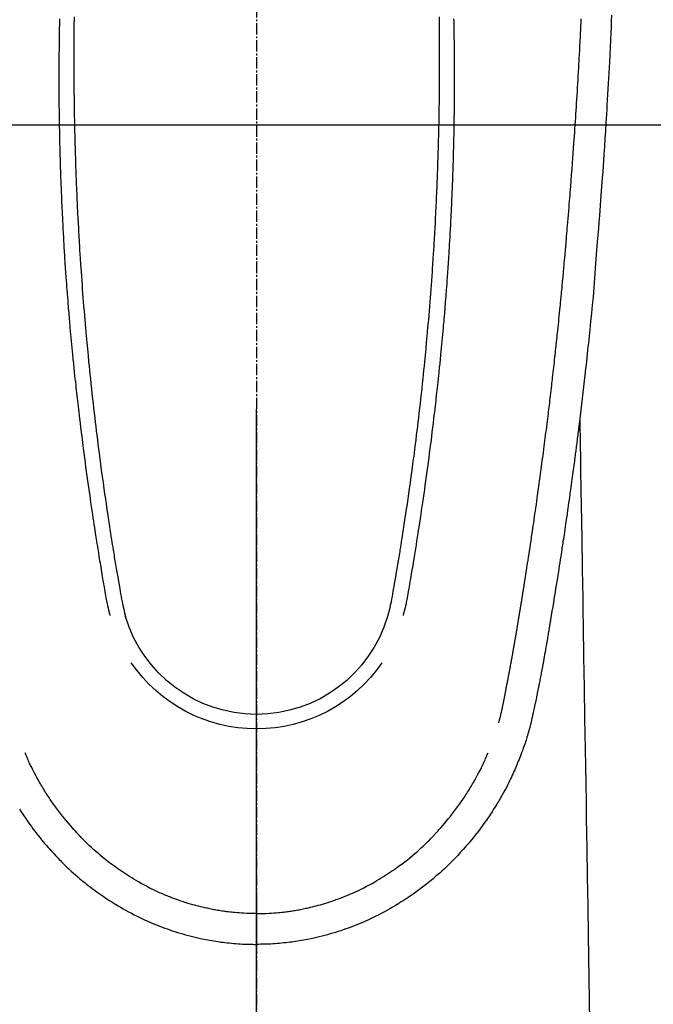
# Model space of a CAD drawing. Units: inches. Extents: x 0 to 26473, y -25 to 8845.
# Drawn here: x 1733 to 1775, y 7397 to 7462 of the extents above; entities that cross this region are included whole.
import ezdxf

# ---------------------------------------------------------------- set-up
doc = ezdxf.new("R2010")
doc.units = ezdxf.units.IN
doc.header["$MEASUREMENT"] = 0
doc.linetypes.add('CENTER2', pattern=[1.125, 0.75, -0.125, 0.125, -0.125])
for name, color, linetype in [('126-甲板', 2, 'Continuous'), ('150-機器', 8, 'Continuous'), ('166-寸法B', 11, 'Continuous')]:
    doc.layers.add(name, color=color, linetype=linetype)

# ---------------------------------------------------------------- blocks, each defined once
blk = doc.blocks.new('F402_H')
at = {"layer": '150-機器', "color": 161, "linetype": 'CENTER2'}
blk.add_line((0, 136.026), (0, -355.416), dxfattribs=at)
at = {"layer": '150-機器', "color": 13, "linetype": 'Continuous'}
for points in [[(-23.452, -47.957), (-23.435, -48.342), (-23.418, -48.728), (-23.4, -49.113), (-23.378, -49.594), (-23.355, -50.076), (-23.332, -50.557), (-23.308, -51.039), (-23.271, -51.752), (-23.232, -52.465), (-23.193, -53.178), (-23.152, -53.891), (-23.135, -54.182), (-23.117, -54.474), (-23.1, -54.765), (-23.082, -55.056), (-23.05, -55.579), (-23.016, -56.101), (-22.982, -56.624), (-22.947, -57.146), (-22.921, -57.53), (-22.895, -57.913), (-22.867, -58.297), (-22.84, -58.68), (-22.819, -58.969), (-22.797, -59.258), (-22.776, -59.547), (-22.754, -59.835), (-22.728, -60.17), (-22.703, -60.505), (-22.677, -60.839), (-22.65, -61.174), (-22.616, -61.606), (-22.581, -62.039), (-22.545, -62.472), (-22.509, -62.904), (-22.484, -63.19), (-22.458, -63.476), (-22.434, -63.761), (-22.41, -64.047), (-22.363, -64.676), (-22.32, -65.304), (-22.277, -65.933), (-22.228, -66.561), (-22.18, -67.099), (-22.127, -67.636), (-22.071, -68.172), (-22.015, -68.709), (-21.992, -68.931), (-21.969, -69.153), (-21.946, -69.376), (-21.922, -69.598), (-21.897, -69.838), (-21.871, -70.078), (-21.846, -70.318), (-21.82, -70.557), (-21.794, -70.796), (-21.768, -71.035), (-21.741, -71.274), (-21.715, -71.513), (-21.627, -72.288), (-21.537, -73.062), (-21.445, -73.836), (-21.352, -74.61), (-21.332, -74.772), (-21.312, -74.934), (-21.292, -75.096), (-21.272, -75.257), (-21.259, -75.363), (-21.246, -75.468), (-21.232, -75.573), (-21.219, -75.678), (-21.205, -75.788), (-21.191, -75.897), (-21.177, -76.007), (-21.163, -76.116), (-21.15, -76.222), (-21.136, -76.327), (-21.123, -76.432), (-21.109, -76.538), (-21.097, -76.631), (-21.085, -76.723), (-21.073, -76.816), (-21.06, -76.909), (-21.044, -77.031), (-21.029, -77.154), (-21.013, -77.276), (-20.997, -77.399), (-20.978, -77.542), (-20.958, -77.686), (-20.939, -77.83), (-20.92, -77.973), (-20.899, -78.125), (-20.879, -78.278), (-20.859, -78.43), (-20.838, -78.583), (-20.814, -78.756), (-20.79, -78.93), (-20.766, -79.103), (-20.742, -79.277), (-20.725, -79.4), (-20.708, -79.523), (-20.691, -79.645), (-20.674, -79.768), (-20.646, -79.959), (-20.619, -80.15), (-20.592, -80.341), (-20.565, -80.531), (-20.551, -80.628), (-20.537, -80.724), (-20.524, -80.82), (-20.51, -80.916), (-20.493, -81.033), (-20.476, -81.149), (-20.459, -81.266), (-20.442, -81.382), (-20.416, -81.562), (-20.389, -81.741), (-20.363, -81.921), (-20.336, -82.1), (-20.314, -82.253), (-20.291, -82.406), (-20.268, -82.559), (-20.245, -82.712), (-20.228, -82.822), (-20.211, -82.931), (-20.195, -83.041), (-20.178, -83.151), (-20.158, -83.281), (-20.138, -83.411), (-20.118, -83.541), (-20.098, -83.671), (-20.065, -83.888), (-20.031, -84.105), (-19.997, -84.322), (-19.963, -84.539), (-19.941, -84.682), (-19.918, -84.825), (-19.895, -84.969), (-19.873, -85.112), (-19.854, -85.232), (-19.834, -85.353), (-19.815, -85.473), (-19.796, -85.593), (-19.76, -85.817), (-19.723, -86.041), (-19.687, -86.265), (-19.65, -86.49), (-19.64, -86.551), (-19.63, -86.613), (-19.62, -86.674), (-19.61, -86.736), (-19.563, -87.024), (-19.516, -87.312), (-19.468, -87.6), (-19.42, -87.888), (-19.41, -87.946), (-19.4, -88.005), (-19.391, -88.063), (-19.381, -88.121), (-19.355, -88.279), (-19.328, -88.436), (-19.302, -88.593), (-19.275, -88.751), (-19.259, -88.845), (-19.243, -88.939), (-19.227, -89.033), (-19.211, -89.127), (-19.193, -89.236), (-19.174, -89.345), (-19.155, -89.455), (-19.137, -89.564), (-19.111, -89.712), (-19.086, -89.859), (-19.06, -90.006), (-19.034, -90.154), (-19.022, -90.221), (-19.01, -90.288), (-18.998, -90.356), (-18.986, -90.423), (-18.947, -90.638), (-18.908, -90.852), (-18.868, -91.067), (-18.828, -91.281), (-18.812, -91.37), (-18.795, -91.459), (-18.778, -91.549), (-18.761, -91.638), (-18.742, -91.734), (-18.723, -91.829), (-18.705, -91.925), (-18.686, -92.021), (-18.671, -92.094), (-18.657, -92.166), (-18.643, -92.239), (-18.628, -92.312), (-18.608, -92.412), (-18.587, -92.513), (-18.567, -92.613), (-18.546, -92.713), (-18.531, -92.786), (-18.516, -92.86), (-18.501, -92.933), (-18.486, -93.006), (-18.465, -93.11), (-18.443, -93.214), (-18.421, -93.318), (-18.4, -93.422), (-18.39, -93.468), (-18.381, -93.514), (-18.371, -93.56), (-18.362, -93.606), (-18.342, -93.701), (-18.322, -93.796), (-18.302, -93.891), (-18.282, -93.987), (-18.271, -94.038), (-18.261, -94.088), (-18.25, -94.139), (-18.239, -94.19), (-18.225, -94.253), (-18.211, -94.315), (-18.197, -94.378), (-18.183, -94.44), (-18.172, -94.491), (-18.16, -94.542), (-18.148, -94.592), (-18.136, -94.643), (-18.128, -94.677), (-18.119, -94.71), (-18.111, -94.744), (-18.102, -94.778), (-18.093, -94.813), (-18.085, -94.848), (-18.076, -94.884), (-18.067, -94.919)], [(-12.061, -48.062), (-12.061, -48.254), (-12.062, -48.446), (-12.062, -48.488), (-12.062, -48.531), (-12.062, -48.573), (-12.062, -48.615), (-12.062, -48.882), (-12.064, -49.149), (-12.066, -49.416), (-12.069, -49.684), (-12.07, -49.828), (-12.071, -49.973), (-12.072, -50.117), (-12.072, -50.262), (-12.073, -50.418), (-12.073, -50.573), (-12.073, -50.729), (-12.073, -50.884), (-12.074, -51.027), (-12.074, -51.17), (-12.074, -51.312), (-12.073, -51.455), (-12.073, -51.587), (-12.073, -51.72), (-12.072, -51.852), (-12.071, -51.984), (-12.071, -52.093), (-12.07, -52.202), (-12.069, -52.311), (-12.068, -52.419), (-12.067, -52.597), (-12.066, -52.775), (-12.064, -52.953), (-12.062, -53.131), (-12.06, -53.347), (-12.058, -53.563), (-12.055, -53.778), (-12.051, -53.994), (-12.048, -54.21), (-12.044, -54.426), (-12.04, -54.643), (-12.036, -54.859), (-12.035, -54.939), (-12.034, -55.019), (-12.032, -55.1), (-12.03, -55.18), (-12.027, -55.339), (-12.024, -55.498), (-12.02, -55.657), (-12.016, -55.816), (-12.012, -55.984), (-12.008, -56.152), (-12.003, -56.32), (-11.999, -56.488), (-11.994, -56.648), (-11.99, -56.808), (-11.985, -56.968), (-11.981, -57.128), (-11.972, -57.399), (-11.963, -57.669), (-11.954, -57.94), (-11.945, -58.211), (-11.94, -58.34), (-11.935, -58.47), (-11.931, -58.599), (-11.926, -58.728), (-11.918, -58.933), (-11.909, -59.137), (-11.9, -59.341), (-11.892, -59.545), (-11.883, -59.738), (-11.875, -59.93), (-11.867, -60.123), (-11.858, -60.315), (-11.849, -60.496), (-11.841, -60.676), (-11.832, -60.857), (-11.823, -61.037), (-11.807, -61.36), (-11.79, -61.682), (-11.773, -62.005), (-11.755, -62.327), (-11.746, -62.481), (-11.737, -62.635), (-11.728, -62.788), (-11.719, -62.942), (-11.703, -63.208), (-11.687, -63.473), (-11.67, -63.738), (-11.653, -64.003), (-11.643, -64.155), (-11.634, -64.306), (-11.623, -64.458), (-11.613, -64.609), (-11.593, -64.9), (-11.573, -65.192), (-11.552, -65.483), (-11.531, -65.775), (-11.51, -66.051), (-11.489, -66.326), (-11.468, -66.602), (-11.447, -66.878), (-11.423, -67.175), (-11.399, -67.473), (-11.374, -67.77), (-11.349, -68.068), (-11.326, -68.333), (-11.303, -68.599), (-11.279, -68.864), (-11.255, -69.13), (-11.216, -69.559), (-11.175, -69.989), (-11.134, -70.418), (-11.093, -70.847), (-11.065, -71.121), (-11.038, -71.394), (-11.01, -71.668), (-10.982, -71.941), (-10.946, -72.279), (-10.91, -72.617), (-10.874, -72.955), (-10.836, -73.293), (-10.801, -73.602), (-10.766, -73.91), (-10.731, -74.219), (-10.695, -74.528), (-10.66, -74.816), (-10.626, -75.104), (-10.591, -75.392), (-10.556, -75.68), (-10.518, -75.981), (-10.48, -76.281), (-10.442, -76.582), (-10.403, -76.882), (-10.38, -77.061), (-10.357, -77.24), (-10.333, -77.419), (-10.309, -77.597), (-10.255, -78.003), (-10.2, -78.408), (-10.144, -78.814), (-10.087, -79.219), (-10.039, -79.556), (-9.99, -79.893), (-9.941, -80.23), (-9.891, -80.567), (-9.848, -80.854), (-9.805, -81.142), (-9.761, -81.43), (-9.717, -81.717), (-9.684, -81.933), (-9.65, -82.148), (-9.616, -82.364), (-9.582, -82.579), (-9.556, -82.746), (-9.529, -82.913), (-9.502, -83.08), (-9.475, -83.247), (-9.455, -83.368), (-9.435, -83.489), (-9.416, -83.61), (-9.396, -83.731), (-9.354, -83.982), (-9.312, -84.233), (-9.27, -84.484), (-9.227, -84.735), (-9.174, -85.046), (-9.119, -85.357), (-9.065, -85.667), (-9.012, -85.978), (-8.982, -86.156), (-8.951, -86.334), (-8.919, -86.512), (-8.885, -86.689), (-8.833, -86.932), (-8.776, -87.175), (-8.716, -87.416), (-8.654, -87.658)], [(12.06, -48.062), (12.06, -48.254), (12.061, -48.445), (12.061, -48.488), (12.061, -48.53), (12.061, -48.573), (12.061, -48.615), (12.061, -48.882), (12.063, -49.149), (12.065, -49.416), (12.068, -49.683), (12.069, -49.828), (12.07, -49.972), (12.071, -50.117), (12.072, -50.262), (12.072, -50.417), (12.072, -50.573), (12.073, -50.728), (12.073, -50.884), (12.073, -51.027), (12.073, -51.169), (12.073, -51.312), (12.073, -51.454), (12.072, -51.587), (12.072, -51.719), (12.071, -51.852), (12.071, -51.984), (12.07, -52.093), (12.069, -52.202), (12.068, -52.31), (12.068, -52.419), (12.066, -52.597), (12.065, -52.775), (12.063, -52.953), (12.062, -53.131), (12.059, -53.347), (12.057, -53.562), (12.054, -53.778), (12.051, -53.994), (12.047, -54.21), (12.043, -54.426), (12.04, -54.642), (12.036, -54.858), (12.034, -54.939), (12.033, -55.019), (12.031, -55.099), (12.03, -55.18), (12.027, -55.339), (12.023, -55.498), (12.02, -55.657), (12.016, -55.816), (12.011, -55.984), (12.007, -56.152), (12.002, -56.32), (11.998, -56.488), (11.993, -56.648), (11.989, -56.808), (11.985, -56.968), (11.98, -57.127), (11.971, -57.398), (11.963, -57.669), (11.953, -57.94), (11.944, -58.211), (11.939, -58.34), (11.935, -58.469), (11.93, -58.599), (11.925, -58.728), (11.917, -58.932), (11.908, -59.137), (11.9, -59.341), (11.891, -59.545), (11.883, -59.738), (11.874, -59.93), (11.866, -60.123), (11.857, -60.315), (11.849, -60.496), (11.84, -60.676), (11.831, -60.857), (11.822, -61.037), (11.806, -61.359), (11.789, -61.682), (11.772, -62.004), (11.754, -62.327), (11.746, -62.48), (11.737, -62.634), (11.728, -62.788), (11.719, -62.942), (11.703, -63.207), (11.686, -63.473), (11.67, -63.738), (11.653, -64.003), (11.643, -64.155), (11.633, -64.306), (11.623, -64.457), (11.613, -64.609), (11.593, -64.9), (11.572, -65.192), (11.551, -65.483), (11.53, -65.774), (11.51, -66.05), (11.489, -66.326), (11.468, -66.602), (11.446, -66.878), (11.423, -67.175), (11.398, -67.473), (11.374, -67.77), (11.349, -68.067), (11.326, -68.333), (11.302, -68.599), (11.279, -68.864), (11.255, -69.13), (11.215, -69.559), (11.175, -69.988), (11.134, -70.418), (11.092, -70.847), (11.065, -71.121), (11.038, -71.394), (11.01, -71.668), (10.981, -71.941), (10.946, -72.279), (10.91, -72.617), (10.873, -72.955), (10.836, -73.293), (10.801, -73.601), (10.766, -73.91), (10.73, -74.219), (10.694, -74.527), (10.66, -74.816), (10.626, -75.104), (10.591, -75.392), (10.556, -75.68), (10.518, -75.981), (10.48, -76.281), (10.442, -76.582), (10.403, -76.882), (10.38, -77.061), (10.356, -77.24), (10.333, -77.418), (10.309, -77.597), (10.255, -78.003), (10.2, -78.408), (10.144, -78.814), (10.087, -79.219), (10.039, -79.556), (9.99, -79.893), (9.941, -80.23), (9.891, -80.566), (9.848, -80.854), (9.805, -81.142), (9.761, -81.43), (9.717, -81.717), (9.684, -81.933), (9.65, -82.148), (9.616, -82.364), (9.582, -82.579), (9.555, -82.746), (9.529, -82.913), (9.502, -83.08), (9.474, -83.247), (9.455, -83.368), (9.435, -83.489), (9.416, -83.61), (9.396, -83.731), (9.354, -83.982), (9.312, -84.233), (9.27, -84.484), (9.227, -84.735), (9.174, -85.046), (9.119, -85.356), (9.065, -85.667), (9.012, -85.978), (8.982, -86.156), (8.951, -86.334), (8.919, -86.512), (8.885, -86.689), (8.833, -86.932), (8.776, -87.175), (8.716, -87.416), (8.654, -87.657)], [(-13.02, -48.191), (-13.024, -48.394), (-13.028, -48.597), (-13.031, -48.786), (-13.035, -48.974), (-13.038, -49.162), (-13.041, -49.35), (-13.043, -49.494), (-13.045, -49.638), (-13.047, -49.781), (-13.049, -49.925), (-13.05, -50.008), (-13.05, -50.091), (-13.051, -50.175), (-13.052, -50.258), (-13.054, -50.451), (-13.056, -50.644), (-13.058, -50.838), (-13.059, -51.031), (-13.059, -51.115), (-13.059, -51.199), (-13.06, -51.282), (-13.06, -51.366), (-13.06, -51.511), (-13.061, -51.655), (-13.062, -51.8), (-13.062, -51.945), (-13.062, -52.074), (-13.062, -52.204), (-13.061, -52.333), (-13.061, -52.463), (-13.06, -52.654), (-13.06, -52.845), (-13.059, -53.036), (-13.058, -53.227), (-13.056, -53.468), (-13.055, -53.71), (-13.052, -53.951), (-13.05, -54.193), (-13.049, -54.25), (-13.048, -54.307), (-13.048, -54.365), (-13.047, -54.422), (-13.043, -54.712), (-13.039, -55.002), (-13.034, -55.292), (-13.029, -55.582), (-13.026, -55.737), (-13.023, -55.892), (-13.019, -56.046), (-13.016, -56.201), (-13.01, -56.452), (-13.004, -56.703), (-12.998, -56.954), (-12.991, -57.206), (-12.985, -57.41), (-12.979, -57.614), (-12.973, -57.818), (-12.966, -58.022), (-12.959, -58.237), (-12.951, -58.452), (-12.944, -58.667), (-12.936, -58.882), (-12.927, -59.133), (-12.917, -59.383), (-12.907, -59.634), (-12.897, -59.884), (-12.888, -60.089), (-12.879, -60.293), (-12.87, -60.497), (-12.86, -60.701), (-12.85, -60.906), (-12.841, -61.11), (-12.83, -61.315), (-12.82, -61.519), (-12.806, -61.794), (-12.792, -62.07), (-12.777, -62.345), (-12.761, -62.62), (-12.748, -62.846), (-12.735, -63.072), (-12.721, -63.298), (-12.707, -63.524), (-12.7, -63.642), (-12.693, -63.76), (-12.685, -63.878), (-12.678, -63.996), (-12.657, -64.309), (-12.636, -64.621), (-12.615, -64.934), (-12.593, -65.247), (-12.577, -65.463), (-12.561, -65.678), (-12.545, -65.894), (-12.529, -66.109), (-12.521, -66.21), (-12.513, -66.311), (-12.506, -66.412), (-12.498, -66.513), (-12.468, -66.891), (-12.438, -67.269), (-12.406, -67.647), (-12.374, -68.025), (-12.362, -68.165), (-12.35, -68.305), (-12.338, -68.445), (-12.325, -68.585), (-12.285, -69.031), (-12.244, -69.476), (-12.201, -69.921), (-12.158, -70.367), (-12.129, -70.655), (-12.1, -70.943), (-12.071, -71.231), (-12.041, -71.52), (-12.018, -71.736), (-11.996, -71.953), (-11.973, -72.17), (-11.949, -72.386), (-11.931, -72.553), (-11.913, -72.719), (-11.894, -72.885), (-11.875, -73.051), (-11.855, -73.23), (-11.835, -73.408), (-11.815, -73.586), (-11.795, -73.764), (-11.771, -73.969), (-11.747, -74.174), (-11.723, -74.379), (-11.699, -74.583), (-11.663, -74.883), (-11.626, -75.182), (-11.589, -75.481), (-11.552, -75.78), (-11.528, -75.973), (-11.504, -76.166), (-11.479, -76.358), (-11.454, -76.551), (-11.414, -76.861), (-11.374, -77.17), (-11.332, -77.48), (-11.291, -77.789), (-11.25, -78.089), (-11.209, -78.389), (-11.167, -78.689), (-11.125, -78.989), (-11.085, -79.276), (-11.044, -79.564), (-11.002, -79.851), (-10.961, -80.139), (-10.923, -80.396), (-10.885, -80.653), (-10.847, -80.911), (-10.808, -81.168), (-10.777, -81.371), (-10.746, -81.573), (-10.715, -81.776), (-10.683, -81.979), (-10.66, -82.128), (-10.637, -82.278), (-10.614, -82.428), (-10.591, -82.577), (-10.577, -82.665), (-10.563, -82.752), (-10.549, -82.84), (-10.535, -82.927), (-10.493, -83.187), (-10.451, -83.447), (-10.409, -83.707), (-10.366, -83.967), (-10.342, -84.117), (-10.317, -84.267), (-10.292, -84.416), (-10.267, -84.566), (-10.242, -84.716), (-10.217, -84.866), (-10.192, -85.015), (-10.167, -85.165), (-10.136, -85.341), (-10.106, -85.516), (-10.076, -85.692), (-10.046, -85.867), (-10.022, -86.009), (-9.998, -86.15), (-9.974, -86.292), (-9.949, -86.433), (-9.932, -86.53), (-9.913, -86.627), (-9.894, -86.723), (-9.874, -86.82), (-9.844, -86.958), (-9.811, -87.095), (-9.776, -87.233), (-9.741, -87.369), (-9.726, -87.424), (-9.711, -87.479), (-9.697, -87.534), (-9.682, -87.589)], [(13.02, -48.191), (13.023, -48.394), (13.027, -48.597), (13.03, -48.785), (13.034, -48.974), (13.037, -49.162), (13.04, -49.35), (13.042, -49.494), (13.044, -49.637), (13.046, -49.781), (13.048, -49.925), (13.049, -50.008), (13.05, -50.091), (13.05, -50.174), (13.051, -50.258), (13.053, -50.451), (13.055, -50.644), (13.057, -50.837), (13.058, -51.031), (13.058, -51.114), (13.059, -51.198), (13.059, -51.282), (13.059, -51.366), (13.06, -51.51), (13.06, -51.655), (13.061, -51.8), (13.061, -51.944), (13.061, -52.074), (13.061, -52.204), (13.06, -52.333), (13.06, -52.463), (13.059, -52.654), (13.059, -52.845), (13.058, -53.036), (13.057, -53.227), (13.056, -53.468), (13.054, -53.71), (13.052, -53.951), (13.049, -54.192), (13.048, -54.25), (13.048, -54.307), (13.047, -54.364), (13.046, -54.422), (13.042, -54.712), (13.038, -55.002), (13.033, -55.292), (13.028, -55.582), (13.025, -55.736), (13.022, -55.891), (13.019, -56.046), (13.015, -56.201), (13.009, -56.452), (13.003, -56.703), (12.997, -56.954), (12.99, -57.205), (12.984, -57.409), (12.978, -57.614), (12.972, -57.818), (12.965, -58.022), (12.958, -58.237), (12.951, -58.452), (12.943, -58.667), (12.935, -58.882), (12.926, -59.132), (12.917, -59.383), (12.907, -59.634), (12.896, -59.884), (12.888, -60.088), (12.878, -60.293), (12.869, -60.497), (12.86, -60.701), (12.85, -60.905), (12.84, -61.11), (12.83, -61.314), (12.82, -61.519), (12.806, -61.794), (12.791, -62.069), (12.776, -62.345), (12.761, -62.62), (12.748, -62.846), (12.734, -63.072), (12.721, -63.298), (12.707, -63.523), (12.7, -63.641), (12.692, -63.759), (12.685, -63.877), (12.677, -63.995), (12.657, -64.308), (12.636, -64.621), (12.614, -64.934), (12.592, -65.247), (12.577, -65.462), (12.561, -65.678), (12.545, -65.893), (12.528, -66.109), (12.521, -66.21), (12.513, -66.311), (12.505, -66.412), (12.497, -66.513), (12.468, -66.891), (12.437, -67.269), (12.406, -67.647), (12.374, -68.025), (12.362, -68.165), (12.35, -68.305), (12.337, -68.445), (12.325, -68.585), (12.285, -69.031), (12.243, -69.476), (12.201, -69.921), (12.157, -70.366), (12.129, -70.655), (12.1, -70.943), (12.07, -71.231), (12.041, -71.519), (12.018, -71.736), (11.995, -71.953), (11.972, -72.169), (11.949, -72.386), (11.931, -72.552), (11.912, -72.719), (11.894, -72.885), (11.875, -73.051), (11.855, -73.229), (11.835, -73.407), (11.815, -73.585), (11.794, -73.763), (11.771, -73.968), (11.747, -74.173), (11.723, -74.378), (11.699, -74.583), (11.663, -74.882), (11.626, -75.182), (11.589, -75.481), (11.552, -75.78), (11.528, -75.973), (11.503, -76.165), (11.479, -76.358), (11.454, -76.551), (11.414, -76.86), (11.373, -77.17), (11.332, -77.479), (11.291, -77.789), (11.25, -78.089), (11.209, -78.389), (11.167, -78.689), (11.125, -78.988), (11.085, -79.276), (11.044, -79.564), (11.002, -79.851), (10.961, -80.138), (10.923, -80.396), (10.885, -80.653), (10.847, -80.91), (10.808, -81.168), (10.777, -81.37), (10.746, -81.573), (10.715, -81.776), (10.683, -81.979), (10.66, -82.128), (10.637, -82.278), (10.614, -82.427), (10.591, -82.577), (10.577, -82.664), (10.563, -82.752), (10.549, -82.839), (10.535, -82.927), (10.493, -83.187), (10.451, -83.447), (10.409, -83.707), (10.366, -83.967), (10.342, -84.117), (10.317, -84.266), (10.292, -84.416), (10.267, -84.566), (10.242, -84.716), (10.217, -84.865), (10.192, -85.015), (10.167, -85.165), (10.137, -85.341), (10.106, -85.516), (10.076, -85.692), (10.046, -85.867), (10.022, -86.009), (9.998, -86.15), (9.974, -86.291), (9.949, -86.433), (9.932, -86.53), (9.913, -86.627), (9.894, -86.723), (9.874, -86.82), (9.844, -86.958), (9.811, -87.095), (9.776, -87.232), (9.741, -87.369), (9.726, -87.424), (9.712, -87.479), (9.697, -87.534), (9.682, -87.589)], [(-16.002, -94.681), (-16.013, -94.637), (-16.025, -94.594), (-16.036, -94.551), (-16.048, -94.507), (-16.055, -94.481), (-16.061, -94.455), (-16.068, -94.429), (-16.075, -94.403), (-16.083, -94.37), (-16.091, -94.338), (-16.099, -94.306), (-16.107, -94.274), (-16.115, -94.241), (-16.123, -94.209), (-16.131, -94.177), (-16.139, -94.144), (-16.148, -94.105), (-16.157, -94.065), (-16.166, -94.026), (-16.175, -93.987), (-16.183, -93.955), (-16.19, -93.923), (-16.197, -93.891), (-16.204, -93.859), (-16.213, -93.82), (-16.222, -93.781), (-16.231, -93.742), (-16.239, -93.702), (-16.246, -93.672), (-16.252, -93.642), (-16.259, -93.611), (-16.265, -93.581), (-16.273, -93.544), (-16.28, -93.508), (-16.288, -93.472), (-16.295, -93.435), (-16.307, -93.374), (-16.32, -93.312), (-16.332, -93.251), (-16.344, -93.19), (-16.353, -93.142), (-16.363, -93.095), (-16.372, -93.048), (-16.381, -93), (-16.389, -92.955), (-16.398, -92.911), (-16.406, -92.866), (-16.415, -92.821), (-16.424, -92.775), (-16.432, -92.728), (-16.441, -92.682), (-16.45, -92.636), (-16.46, -92.579), (-16.471, -92.523), (-16.481, -92.466), (-16.492, -92.409), (-16.501, -92.358), (-16.51, -92.307), (-16.52, -92.256), (-16.53, -92.205), (-16.543, -92.14), (-16.556, -92.075), (-16.57, -92.009), (-16.583, -91.944), (-16.593, -91.893), (-16.603, -91.843), (-16.613, -91.792), (-16.622, -91.742), (-16.63, -91.7), (-16.638, -91.658), (-16.646, -91.617), (-16.654, -91.575), (-16.663, -91.531), (-16.671, -91.486), (-16.68, -91.442), (-16.688, -91.398), (-16.695, -91.361), (-16.702, -91.324), (-16.709, -91.287), (-16.716, -91.25), (-16.723, -91.211), (-16.73, -91.173), (-16.738, -91.135), (-16.745, -91.096), (-16.751, -91.065), (-16.757, -91.034), (-16.763, -91.004), (-16.769, -90.973), (-16.784, -90.893), (-16.798, -90.813), (-16.813, -90.733), (-16.828, -90.653), (-16.831, -90.634), (-16.835, -90.614), (-16.839, -90.594), (-16.843, -90.574), (-16.852, -90.522), (-16.862, -90.471), (-16.871, -90.42), (-16.881, -90.368), (-16.889, -90.32), (-16.898, -90.271), (-16.906, -90.222), (-16.914, -90.174), (-16.921, -90.136), (-16.928, -90.097), (-16.935, -90.059), (-16.941, -90.021), (-16.946, -89.993), (-16.951, -89.965), (-16.956, -89.937), (-16.961, -89.909), (-16.97, -89.862), (-16.978, -89.815), (-16.986, -89.768), (-16.994, -89.721), (-17.005, -89.658), (-17.016, -89.595), (-17.027, -89.532), (-17.038, -89.469), (-17.045, -89.426), (-17.053, -89.384), (-17.06, -89.341), (-17.067, -89.299), (-17.074, -89.261), (-17.08, -89.223), (-17.087, -89.185), (-17.093, -89.147), (-17.098, -89.116), (-17.103, -89.085), (-17.109, -89.054), (-17.114, -89.023), (-17.119, -88.992), (-17.125, -88.961), (-17.13, -88.93), (-17.136, -88.899), (-17.143, -88.859), (-17.149, -88.819), (-17.156, -88.779), (-17.163, -88.739), (-17.169, -88.705), (-17.174, -88.672), (-17.18, -88.638), (-17.186, -88.605), (-17.193, -88.563), (-17.2, -88.521), (-17.207, -88.478), (-17.214, -88.436), (-17.219, -88.407), (-17.224, -88.379), (-17.229, -88.35), (-17.234, -88.321), (-17.241, -88.276), (-17.249, -88.231), (-17.256, -88.187), (-17.264, -88.142), (-17.271, -88.098), (-17.279, -88.053), (-17.286, -88.009), (-17.293, -87.965), (-17.301, -87.922), (-17.307, -87.88), (-17.314, -87.838), (-17.321, -87.796), (-17.328, -87.754), (-17.335, -87.711), (-17.342, -87.669), (-17.349, -87.627), (-17.356, -87.584), (-17.363, -87.542), (-17.37, -87.5), (-17.377, -87.458), (-17.382, -87.429), (-17.387, -87.4), (-17.391, -87.371), (-17.396, -87.342), (-17.402, -87.305), (-17.409, -87.267), (-17.415, -87.229), (-17.421, -87.192), (-17.427, -87.154), (-17.434, -87.116), (-17.44, -87.079), (-17.446, -87.041), (-17.452, -87.006), (-17.458, -86.971), (-17.463, -86.936), (-17.469, -86.9), (-17.475, -86.863), (-17.481, -86.825), (-17.487, -86.787), (-17.493, -86.75), (-17.5, -86.706), (-17.507, -86.662), (-17.515, -86.617), (-17.522, -86.573), (-17.527, -86.54), (-17.533, -86.507), (-17.538, -86.475), (-17.544, -86.442), (-17.549, -86.409), (-17.554, -86.375), (-17.559, -86.342), (-17.565, -86.309), (-17.569, -86.28), (-17.574, -86.252), (-17.579, -86.223), (-17.584, -86.194), (-17.59, -86.155), (-17.596, -86.115), (-17.602, -86.075), (-17.609, -86.036), (-17.614, -86), (-17.62, -85.965), (-17.626, -85.93), (-17.632, -85.894), (-17.636, -85.865), (-17.641, -85.837), (-17.646, -85.808), (-17.651, -85.779), (-17.657, -85.739), (-17.664, -85.698), (-17.67, -85.657), (-17.676, -85.617), (-17.681, -85.586), (-17.686, -85.555), (-17.691, -85.523), (-17.696, -85.492), (-17.731, -85.277), (-17.765, -85.061), (-17.798, -84.845), (-17.832, -84.629), (-17.858, -84.461), (-17.885, -84.293), (-17.911, -84.125), (-17.937, -83.956), (-17.97, -83.741), (-18.003, -83.526), (-18.036, -83.311), (-18.068, -83.096), (-18.101, -82.881), (-18.133, -82.666), (-18.165, -82.451), (-18.197, -82.236), (-18.226, -82.043), (-18.254, -81.85), (-18.283, -81.657), (-18.311, -81.464), (-18.339, -81.271), (-18.367, -81.079), (-18.395, -80.886), (-18.422, -80.694), (-18.454, -80.474), (-18.486, -80.253), (-18.517, -80.033), (-18.548, -79.812), (-18.569, -79.659), (-18.591, -79.507), (-18.612, -79.354), (-18.633, -79.201), (-18.655, -79.044), (-18.676, -78.888), (-18.698, -78.731), (-18.72, -78.575), (-18.743, -78.407), (-18.765, -78.24), (-18.788, -78.073), (-18.81, -77.905), (-18.833, -77.738), (-18.855, -77.571), (-18.877, -77.403), (-18.899, -77.236), (-18.926, -77.032), (-18.953, -76.828), (-18.98, -76.623), (-19.007, -76.419), (-19.03, -76.241), (-19.053, -76.063), (-19.075, -75.885), (-19.098, -75.707), (-19.122, -75.515), (-19.147, -75.322), (-19.171, -75.13), (-19.195, -74.937), (-19.216, -74.771), (-19.237, -74.604), (-19.257, -74.438), (-19.277, -74.271), (-19.295, -74.127), (-19.312, -73.983), (-19.33, -73.839), (-19.347, -73.695), (-19.366, -73.54), (-19.385, -73.385), (-19.403, -73.23), (-19.422, -73.075), (-19.442, -72.906), (-19.462, -72.736), (-19.482, -72.567), (-19.502, -72.397), (-19.516, -72.268), (-19.531, -72.139), (-19.546, -72.01), (-19.56, -71.881), (-19.58, -71.712), (-19.599, -71.543), (-19.618, -71.374), (-19.637, -71.205), (-19.656, -71.036), (-19.675, -70.867), (-19.693, -70.698), (-19.712, -70.529), (-19.728, -70.386), (-19.744, -70.243), (-19.759, -70.1), (-19.775, -69.957), (-19.79, -69.815), (-19.805, -69.672), (-19.821, -69.529), (-19.836, -69.386), (-19.852, -69.232), (-19.868, -69.078), (-19.884, -68.924), (-19.901, -68.771), (-19.92, -68.581), (-19.94, -68.391), (-19.96, -68.201), (-19.979, -68.011), (-20, -67.808), (-20.02, -67.606), (-20.041, -67.404), (-20.061, -67.202), (-20.071, -67.104), (-20.081, -67.007), (-20.09, -66.909), (-20.1, -66.812), (-20.111, -66.705), (-20.121, -66.598), (-20.132, -66.491), (-20.142, -66.384), (-20.155, -66.248), (-20.168, -66.111), (-20.18, -65.975), (-20.193, -65.838), (-20.22, -65.537), (-20.248, -65.236), (-20.275, -64.935), (-20.302, -64.634), (-20.317, -64.466), (-20.332, -64.299), (-20.347, -64.132), (-20.361, -63.965), (-20.383, -63.721), (-20.404, -63.476), (-20.426, -63.231), (-20.447, -62.987), (-20.457, -62.876), (-20.467, -62.764), (-20.476, -62.653), (-20.486, -62.542), (-20.501, -62.365), (-20.516, -62.187), (-20.531, -62.009), (-20.546, -61.832), (-20.565, -61.599), (-20.585, -61.366), (-20.604, -61.133), (-20.624, -60.9), (-20.642, -60.679), (-20.66, -60.458), (-20.678, -60.237), (-20.695, -60.016), (-20.711, -59.828), (-20.726, -59.64), (-20.74, -59.453), (-20.755, -59.265), (-20.785, -58.879), (-20.814, -58.493), (-20.843, -58.108), (-20.872, -57.722), (-20.896, -57.392), (-20.92, -57.063), (-20.944, -56.733), (-20.968, -56.403), (-20.985, -56.162), (-21.002, -55.921), (-21.018, -55.679), (-21.035, -55.438), (-21.051, -55.197), (-21.067, -54.957), (-21.083, -54.716), (-21.098, -54.475), (-21.114, -54.235), (-21.13, -53.995), (-21.145, -53.754), (-21.16, -53.514), (-21.177, -53.253), (-21.193, -52.991), (-21.208, -52.73), (-21.224, -52.469), (-21.239, -52.208), (-21.254, -51.947), (-21.269, -51.686), (-21.284, -51.426), (-21.296, -51.209), (-21.308, -50.992), (-21.32, -50.775), (-21.332, -50.558), (-21.347, -50.266), (-21.362, -49.974), (-21.377, -49.682), (-21.392, -49.39), (-21.403, -49.153), (-21.415, -48.915), (-21.426, -48.678), (-21.437, -48.44), (-21.449, -48.182)], [(-21.352, -74.61), (-21.362, -75.228), (-21.372, -75.846), (-21.382, -76.463), (-21.392, -77.081), (-21.402, -77.697), (-21.412, -78.314), (-21.423, -78.931), (-21.433, -79.548), (-21.441, -80.068), (-21.45, -80.588), (-21.458, -81.108), (-21.467, -81.628), (-21.479, -82.358), (-21.491, -83.087), (-21.503, -83.816), (-21.515, -84.546), (-21.53, -85.479), (-21.545, -86.412), (-21.561, -87.344), (-21.576, -88.277), (-21.609, -90.313), (-21.643, -92.349), (-21.676, -94.385), (-21.71, -96.421), (-21.729, -97.57), (-21.747, -98.719), (-21.766, -99.867), (-21.785, -101.016), (-21.817, -102.937), (-21.848, -104.857), (-21.88, -106.778), (-21.911, -108.699), (-21.935, -110.131), (-21.958, -111.564), (-21.982, -112.997), (-22.005, -114.429)], [(-18.064, -94.933), (-18.046, -94.998), (-18.029, -95.062), (-18.012, -95.127), (-17.994, -95.191), (-17.963, -95.301), (-17.932, -95.409), (-17.899, -95.518), (-17.866, -95.626), (-17.835, -95.727), (-17.802, -95.828), (-17.769, -95.928), (-17.736, -96.028), (-17.698, -96.138), (-17.66, -96.248), (-17.621, -96.357), (-17.582, -96.466), (-17.535, -96.594), (-17.486, -96.723), (-17.437, -96.85), (-17.388, -96.978), (-17.341, -97.095), (-17.293, -97.212), (-17.245, -97.329), (-17.197, -97.445), (-17.15, -97.559), (-17.102, -97.672), (-17.054, -97.785), (-17.005, -97.898), (-16.951, -98.018), (-16.897, -98.138), (-16.841, -98.257), (-16.785, -98.376), (-16.716, -98.519), (-16.646, -98.661), (-16.575, -98.803), (-16.502, -98.943), (-16.399, -99.137), (-16.294, -99.33), (-16.186, -99.521), (-16.077, -99.711), (-16.027, -99.797), (-15.977, -99.882), (-15.926, -99.966), (-15.875, -100.051), (-15.771, -100.218), (-15.665, -100.385), (-15.557, -100.55), (-15.449, -100.715), (-15.383, -100.812), (-15.317, -100.909), (-15.251, -101.006), (-15.184, -101.103), (-15.082, -101.248), (-14.979, -101.392), (-14.875, -101.536), (-14.769, -101.678), (-14.655, -101.829), (-14.54, -101.979), (-14.422, -102.127), (-14.304, -102.275), (-14.197, -102.405), (-14.089, -102.534), (-13.979, -102.663), (-13.869, -102.79), (-13.768, -102.905), (-13.666, -103.018), (-13.564, -103.131), (-13.461, -103.244), (-13.375, -103.338), (-13.289, -103.431), (-13.202, -103.525), (-13.115, -103.617), (-13.039, -103.696), (-12.963, -103.775), (-12.886, -103.853), (-12.809, -103.93), (-12.669, -104.068), (-12.528, -104.204), (-12.385, -104.338), (-12.241, -104.471), (-12.099, -104.599), (-11.956, -104.726), (-11.811, -104.852), (-11.666, -104.975), (-11.562, -105.062), (-11.458, -105.148), (-11.353, -105.232), (-11.248, -105.317), (-11.118, -105.418), (-10.987, -105.519), (-10.856, -105.618), (-10.723, -105.717), (-10.532, -105.855), (-10.338, -105.991), (-10.143, -106.124), (-9.947, -106.256), (-9.819, -106.341), (-9.689, -106.426), (-9.56, -106.509), (-9.43, -106.592), (-9.402, -106.61), (-9.374, -106.627), (-9.346, -106.645), (-9.318, -106.662), (-9.152, -106.763), (-8.985, -106.862), (-8.816, -106.96), (-8.647, -107.055), (-8.458, -107.158), (-8.268, -107.259), (-8.077, -107.358), (-7.885, -107.455), (-7.754, -107.519), (-7.622, -107.582), (-7.491, -107.644), (-7.358, -107.705), (-7.187, -107.782), (-7.015, -107.857), (-6.842, -107.93), (-6.669, -108.001), (-6.395, -108.109), (-6.12, -108.213), (-5.843, -108.312), (-5.565, -108.406), (-5.391, -108.463), (-5.217, -108.518), (-5.043, -108.571), (-4.868, -108.623), (-4.687, -108.674), (-4.506, -108.723), (-4.325, -108.77), (-4.143, -108.815), (-3.881, -108.877), (-3.619, -108.934), (-3.356, -108.988), (-3.091, -109.037), (-2.961, -109.059), (-2.829, -109.081), (-2.698, -109.102), (-2.567, -109.121), (-2.448, -109.139), (-2.329, -109.155), (-2.21, -109.171), (-2.091, -109.185), (-1.946, -109.202), (-1.801, -109.218), (-1.656, -109.232), (-1.511, -109.245), (-1.368, -109.257), (-1.225, -109.268), (-1.081, -109.277), (-0.938, -109.285), (-0.831, -109.29), (-0.725, -109.295), (-0.618, -109.299), (-0.511, -109.302), (-0.383, -109.305), (-0.255, -109.307), (-0.128, -109.308), (0, -109.309)], [(15.665, -100.385), (15.557, -100.55), (15.449, -100.715), (15.383, -100.812), (15.317, -100.909), (15.251, -101.006), (15.184, -101.103), (15.082, -101.248), (14.979, -101.392), (14.875, -101.536), (14.769, -101.678), (14.655, -101.829), (14.54, -101.979), (14.422, -102.127), (14.304, -102.275), (14.197, -102.405), (14.089, -102.534), (13.979, -102.663), (13.869, -102.79), (13.768, -102.905), (13.666, -103.018), (13.564, -103.131), (13.461, -103.244), (13.375, -103.338), (13.289, -103.431), (13.202, -103.525), (13.115, -103.617), (13.039, -103.696), (12.963, -103.775), (12.886, -103.853), (12.809, -103.93), (12.669, -104.068), (12.528, -104.204), (12.385, -104.338), (12.241, -104.471), (12.099, -104.599), (11.956, -104.726), (11.811, -104.852), (11.666, -104.975), (11.562, -105.062), (11.458, -105.148), (11.353, -105.232), (11.248, -105.317), (11.118, -105.418), (10.987, -105.519), (10.856, -105.618), (10.723, -105.717), (10.532, -105.855), (10.338, -105.991), (10.143, -106.124), (9.947, -106.256), (9.819, -106.341), (9.689, -106.426), (9.56, -106.509), (9.43, -106.592), (9.402, -106.61), (9.374, -106.627), (9.346, -106.645), (9.318, -106.662), (9.152, -106.763), (8.985, -106.862), (8.816, -106.96), (8.647, -107.055), (8.458, -107.158), (8.268, -107.259), (8.077, -107.358), (7.885, -107.455), (7.754, -107.519), (7.622, -107.582), (7.491, -107.644), (7.358, -107.705), (7.187, -107.782), (7.015, -107.857), (6.842, -107.93), (6.669, -108.001), (6.395, -108.109), (6.12, -108.213), (5.843, -108.312), (5.565, -108.406), (5.391, -108.463), (5.217, -108.518), (5.043, -108.571), (4.868, -108.623), (4.687, -108.674), (4.506, -108.723), (4.325, -108.77), (4.143, -108.815), (3.881, -108.877), (3.619, -108.934), (3.356, -108.988), (3.091, -109.037), (2.961, -109.059), (2.829, -109.081), (2.698, -109.102), (2.567, -109.121), (2.448, -109.139), (2.329, -109.155), (2.21, -109.171), (2.091, -109.185), (1.946, -109.202), (1.801, -109.218), (1.656, -109.232), (1.511, -109.245), (1.368, -109.257), (1.225, -109.268), (1.081, -109.277), (0.938, -109.285), (0.831, -109.29), (0.725, -109.295), (0.618, -109.299), (0.511, -109.302), (0.383, -109.305), (0.255, -109.307), (0.128, -109.308), (0, -109.309)], [(0, -107.274), (-0.21, -107.271), (-0.421, -107.267), (-0.632, -107.261), (-0.842, -107.252), (-0.992, -107.244), (-1.142, -107.234), (-1.292, -107.222), (-1.442, -107.209), (-1.551, -107.198), (-1.66, -107.187), (-1.77, -107.175), (-1.879, -107.162), (-1.958, -107.152), (-2.037, -107.142), (-2.117, -107.131), (-2.196, -107.12), (-2.285, -107.107), (-2.374, -107.093), (-2.463, -107.079), (-2.552, -107.064), (-2.641, -107.049), (-2.729, -107.033), (-2.818, -107.018), (-2.906, -107.001), (-2.994, -106.984), (-3.083, -106.966), (-3.171, -106.948), (-3.259, -106.929), (-3.337, -106.912), (-3.415, -106.895), (-3.493, -106.877), (-3.571, -106.858), (-3.697, -106.828), (-3.824, -106.797), (-3.949, -106.764), (-4.075, -106.731), (-4.22, -106.691), (-4.364, -106.649), (-4.508, -106.606), (-4.651, -106.561), (-4.737, -106.534), (-4.823, -106.506), (-4.908, -106.477), (-4.993, -106.449), (-5.159, -106.392), (-5.324, -106.333), (-5.489, -106.273), (-5.653, -106.211), (-5.736, -106.179), (-5.82, -106.146), (-5.903, -106.113), (-5.986, -106.079), (-6.126, -106.02), (-6.265, -105.96), (-6.404, -105.898), (-6.542, -105.835), (-6.681, -105.771), (-6.819, -105.705), (-6.957, -105.637), (-7.094, -105.569), (-7.274, -105.476), (-7.454, -105.381), (-7.632, -105.283), (-7.809, -105.183), (-7.954, -105.098), (-8.099, -105.013), (-8.243, -104.925), (-8.385, -104.836), (-8.522, -104.749), (-8.657, -104.66), (-8.792, -104.57), (-8.926, -104.48), (-9.103, -104.358), (-9.278, -104.235), (-9.453, -104.11), (-9.625, -103.983), (-9.796, -103.853), (-9.966, -103.72), (-10.133, -103.586), (-10.299, -103.449), (-10.452, -103.319), (-10.603, -103.188), (-10.753, -103.056), (-10.901, -102.921), (-11.014, -102.815), (-11.126, -102.709), (-11.237, -102.601), (-11.348, -102.492), (-11.421, -102.418), (-11.495, -102.343), (-11.568, -102.268), (-11.641, -102.193), (-11.672, -102.16), (-11.703, -102.128), (-11.734, -102.095), (-11.764, -102.062), (-11.867, -101.952), (-11.968, -101.84), (-12.068, -101.727), (-12.167, -101.614), (-12.299, -101.464), (-12.429, -101.313), (-12.558, -101.161), (-12.685, -101.008), (-12.734, -100.947), (-12.783, -100.886), (-12.832, -100.825), (-12.88, -100.764), (-13.017, -100.588), (-13.151, -100.41), (-13.283, -100.231), (-13.412, -100.05), (-13.519, -99.896), (-13.624, -99.741), (-13.728, -99.586), (-13.83, -99.429), (-13.888, -99.34), (-13.945, -99.25), (-14.002, -99.16), (-14.058, -99.069), (-14.113, -98.98), (-14.168, -98.89), (-14.222, -98.8), (-14.276, -98.71), (-14.311, -98.65), (-14.346, -98.59), (-14.38, -98.53), (-14.414, -98.47), (-14.51, -98.298), (-14.604, -98.124), (-14.696, -97.95), (-14.785, -97.775), (-14.856, -97.632), (-14.925, -97.489), (-14.993, -97.345), (-15.06, -97.2), (-15.095, -97.123), (-15.129, -97.045), (-15.164, -96.967), (-15.197, -96.889), (-15.222, -96.831), (-15.246, -96.773), (-15.271, -96.715), (-15.295, -96.657)], [(0, -107.274), (0.21, -107.271), (0.421, -107.267), (0.632, -107.261), (0.842, -107.252), (0.992, -107.244), (1.142, -107.234), (1.292, -107.222), (1.442, -107.209), (1.551, -107.198), (1.66, -107.187), (1.77, -107.175), (1.879, -107.162), (1.958, -107.152), (2.037, -107.142), (2.117, -107.131), (2.196, -107.12), (2.285, -107.107), (2.374, -107.093), (2.463, -107.079), (2.552, -107.064), (2.641, -107.049), (2.729, -107.033), (2.818, -107.018), (2.906, -107.001), (2.994, -106.984), (3.083, -106.966), (3.171, -106.948), (3.259, -106.929), (3.337, -106.912), (3.415, -106.895), (3.493, -106.877), (3.571, -106.858), (3.697, -106.828), (3.824, -106.797), (3.949, -106.764), (4.075, -106.731), (4.22, -106.691), (4.364, -106.649), (4.508, -106.606), (4.651, -106.561), (4.737, -106.534), (4.823, -106.506), (4.908, -106.477), (4.993, -106.449), (5.159, -106.392), (5.324, -106.333), (5.489, -106.273), (5.653, -106.211), (5.736, -106.179), (5.82, -106.146), (5.903, -106.113), (5.986, -106.079), (6.126, -106.02), (6.265, -105.96), (6.404, -105.898), (6.542, -105.835), (6.681, -105.771), (6.819, -105.705), (6.957, -105.637), (7.094, -105.569), (7.274, -105.476), (7.454, -105.381), (7.632, -105.283), (7.809, -105.183), (7.954, -105.098), (8.099, -105.013), (8.243, -104.925), (8.385, -104.836), (8.522, -104.749), (8.657, -104.66), (8.792, -104.57), (8.926, -104.48), (9.103, -104.358), (9.278, -104.235), (9.453, -104.11), (9.625, -103.983), (9.796, -103.853), (9.966, -103.72), (10.133, -103.586), (10.299, -103.449), (10.452, -103.319), (10.603, -103.188), (10.753, -103.056), (10.901, -102.921), (11.014, -102.815), (11.126, -102.709), (11.237, -102.601), (11.348, -102.492), (11.421, -102.418), (11.495, -102.343), (11.568, -102.268), (11.641, -102.193), (11.672, -102.16), (11.703, -102.128), (11.734, -102.095), (11.764, -102.062), (11.867, -101.952), (11.968, -101.84), (12.068, -101.727), (12.167, -101.614), (12.299, -101.464), (12.429, -101.313), (12.558, -101.161), (12.685, -101.008), (12.734, -100.947), (12.783, -100.886), (12.832, -100.825), (12.88, -100.764), (13.017, -100.588), (13.151, -100.41), (13.283, -100.231), (13.412, -100.05), (13.519, -99.896), (13.624, -99.741), (13.728, -99.586), (13.83, -99.429), (13.888, -99.34), (13.945, -99.25), (14.002, -99.16), (14.058, -99.069), (14.113, -98.98), (14.168, -98.89), (14.222, -98.8), (14.276, -98.71), (14.311, -98.65), (14.346, -98.59), (14.38, -98.53), (14.414, -98.47), (14.51, -98.298), (14.604, -98.124), (14.696, -97.95), (14.785, -97.775), (14.856, -97.632), (14.925, -97.489), (14.993, -97.345), (15.06, -97.2), (15.095, -97.123), (15.129, -97.045), (15.164, -96.967), (15.197, -96.889), (15.222, -96.831), (15.246, -96.773), (15.271, -96.715), (15.295, -96.657)], [(0, -106.049), (0, -106.059), (0, -106.069), (0, -106.078), (0, -106.088), (0, -106.098), (0, -106.106), (0, -106.116), (0, -106.126), (0, -106.135), (0, -106.145), (0, -106.155), (0, -106.164), (0, -106.174), (0, -106.184), (0, -106.193), (0, -106.203), (0, -106.212), (0, -106.222), (0, -106.232), (0, -106.241), (0, -106.251), (0, -106.261), (0, -106.27), (0, -106.28), (0, -106.29), (0, -106.299), (0, -106.309), (0, -106.319), (0, -106.328), (0, -106.338), (0, -106.348), (0, -106.357), (0, -106.367), (0, -106.377), (0, -106.386), (0, -106.396), (0, -106.406), (0, -106.415), (0, -106.425), (0, -106.435), (0, -106.444), (0, -106.454), (0, -106.464), (0, -106.473), (0, -106.482), (0, -106.492), (0, -106.501), (0, -106.511), (0, -106.521), (0, -106.53), (0, -106.54), (0, -106.55), (0, -106.559), (0, -106.569), (0, -106.579), (0, -106.588), (0, -106.598), (0, -106.608), (0, -106.617), (0, -106.627), (0, -106.637), (0, -106.646), (0, -106.656), (0, -106.666), (0, -106.675), (0, -106.685), (0, -106.695), (0, -106.704), (0, -106.714), (0, -106.724), (0, -106.733), (0, -106.743), (0, -106.753), (0, -106.763), (0, -106.772), (0, -106.782), (0, -106.792), (0, -106.801), (0, -106.811), (0, -106.821), (0, -106.83), (0, -106.84), (0, -106.85), (0, -106.858), (0, -106.868), (0, -106.878), (0, -106.887), (0, -106.897), (0, -106.907), (0, -106.916), (0, -106.926), (0, -106.936), (0, -106.946), (0, -106.955), (0, -106.965), (0, -106.975), (0, -106.984), (0, -106.994), (0, -107.004), (0, -107.013), (0, -107.023), (0, -107.033), (0, -107.043), (0, -107.052), (0, -107.062), (0, -107.072), (0, -107.081), (0, -107.091), (0, -107.101), (0, -107.11), (0, -107.12), (0, -107.13), (0, -107.14), (0, -107.149), (0, -107.159), (0, -107.169), (0, -107.178), (0, -107.188), (0, -107.198), (0, -107.207), (0, -107.217), (0, -107.227), (0, -107.236), (0, -107.245), (0, -107.255), (0, -107.265), (0, -107.274)], [(0.001, -107.274), (0.001, -107.299), (0.001, -107.323), (0.001, -107.348), (0.001, -107.372), (0.001, -107.397), (0.001, -107.421), (0.001, -107.445), (0.001, -107.47), (0.001, -107.494), (0.001, -107.518), (0.001, -107.543), (0.001, -107.567), (0.001, -107.591), (0.001, -107.614), (0.001, -107.638), (0.001, -107.662), (0.001, -107.686), (0.001, -107.71), (0.001, -107.734), (0.001, -107.757), (0.001, -107.781), (0.001, -107.805), (0.001, -107.828), (0.001, -107.852), (0.001, -107.875), (0.001, -107.898), (0.001, -107.922), (0.001, -107.945), (0.001, -107.968), (0.001, -107.99), (0.001, -108.013), (0.001, -108.035), (0.001, -108.058), (0.001, -108.08), (0.001, -108.103), (0.001, -108.125), (0.001, -108.147), (0.001, -108.17), (0.001, -108.191), (0.001, -108.213), (0.001, -108.235), (0.001, -108.257), (0.001, -108.278), (0.001, -108.299), (0.001, -108.321), (0.001, -108.342), (0.001, -108.362), (0.001, -108.382), (0, -108.403), (0, -108.423), (0, -108.444), (0, -108.464), (0, -108.484), (0, -108.504), (0, -108.523), (0, -108.543), (0, -108.562), (0, -108.581), (0, -108.6), (0, -108.619), (0, -108.637), (0, -108.656), (0, -108.674), (0, -108.692), (0, -108.71), (0, -108.727), (0, -108.744), (0, -108.761), (0, -108.778), (0, -108.795), (0, -108.811), (0, -108.828), (0, -108.844), (0, -108.86), (0, -108.876), (0, -108.891), (0, -108.906), (0, -108.921), (0, -108.936), (0, -108.951), (0, -108.965), (0, -108.979), (0, -108.993), (0, -109.006), (0, -109.02), (0, -109.033), (0, -109.045), (0, -109.058), (0, -109.07), (0, -109.082), (0, -109.094), (0, -109.105), (0, -109.115), (0, -109.126), (0, -109.137), (0, -109.147), (0, -109.157), (0, -109.167), (0, -109.176), (0, -109.185), (0, -109.194), (0, -109.203), (0, -109.211), (0, -109.219), (0, -109.226), (0, -109.234), (0, -109.241), (0, -109.247), (0, -109.254), (0, -109.26), (0, -109.265), (0, -109.271), (0, -109.276), (0, -109.28), (0, -109.285), (0, -109.289), (0, -109.292), (0, -109.296), (0, -109.298), (0, -109.301), (0, -109.303), (0, -109.305), (0, -109.307), (0, -109.308), (0, -109.309)], [(0, -109.311), (0, -109.31), (0, -109.309), (0, -109.308), (0, -109.307), (0, -109.306), (0, -109.305), (0, -109.304), (0, -109.303), (0, -109.302), (0, -109.301), (0, -109.3), (0, -109.299), (0, -109.298), (0, -109.297), (0, -109.296), (0, -109.295), (0, -109.294), (0, -109.293), (0, -109.292), (0, -109.291), (0, -109.29), (0, -109.289), (0, -109.288), (0, -109.287), (0, -109.286), (0, -109.285), (0, -109.284), (0, -109.283), (0, -109.282), (0, -109.281), (0, -109.28), (0, -109.279), (0, -109.278), (0, -109.277), (0, -109.276), (0, -109.275), (0, -109.274), (0, -109.273), (0, -109.272), (0, -109.271), (0, -109.27), (0, -109.269), (0, -109.268), (0, -109.267), (0, -109.266), (0, -109.265), (0, -109.264), (0, -109.263), (0, -109.261), (0, -109.26), (0, -109.259), (0, -109.258), (0, -109.257), (0, -109.255), (0, -109.254), (0, -109.253), (0, -109.251), (0, -109.25), (0, -109.249), (0, -109.248), (0, -109.246), (0, -109.245), (0, -109.243), (0, -109.242), (0, -109.241), (0, -109.239), (0, -109.238), (0, -109.236), (0, -109.235), (0, -109.233), (0, -109.232), (0, -109.23), (0, -109.229), (0, -109.227), (0, -109.226), (0, -109.224), (0, -109.223), (0, -109.221), (0, -109.219), (0, -109.218), (0, -109.216), (0, -109.214), (0.001, -109.213), (0.001, -109.211), (0.001, -109.209), (0.001, -109.207), (0.001, -109.206), (0.001, -109.204), (0.001, -109.202), (0.001, -109.2), (0.001, -109.198), (0.001, -109.197), (0.001, -109.195), (0.001, -109.193), (0.001, -109.191)]]:
    blk.add_lwpolyline(points, dxfattribs=at)
for centre, radius, start, end in [((0, -85.093), 9.026, 196.50596, 343.49404), ((0, -85.06), 10.021, 214.29695, 325.70305)]:
    blk.add_arc(centre, radius, start, end, dxfattribs=at)

msp = doc.modelspace()

# ---------------------------------------------------------------- linework, layer by layer
at = {"layer": '126-甲板'}
msp.add_lwpolyline([(2138.706, 7454.986), (1358.706, 7454.986, 0.414214), (1348.706, 7444.986), (1348.706, 7029.986, 0.414214), (1358.706, 7019.986), (2138.706, 7019.986, 0.414214), (2148.706, 7029.986), (2148.706, 7444.986, 0.414214)], format="xyb", close=True, dxfattribs=at)
at = {"layer": '166-寸法B'}
msp.add_line((1748.706, 7436.222), (1748.706, 7177.91), dxfattribs=at)

# ---------------------------------------------------------------- block references
at = {"layer": '150-機器', "xscale": -1}
msp.add_blockref('F402_H', (1748.721, 7510.196), dxfattribs=at)

doc.saveas('drawing.dxf')
